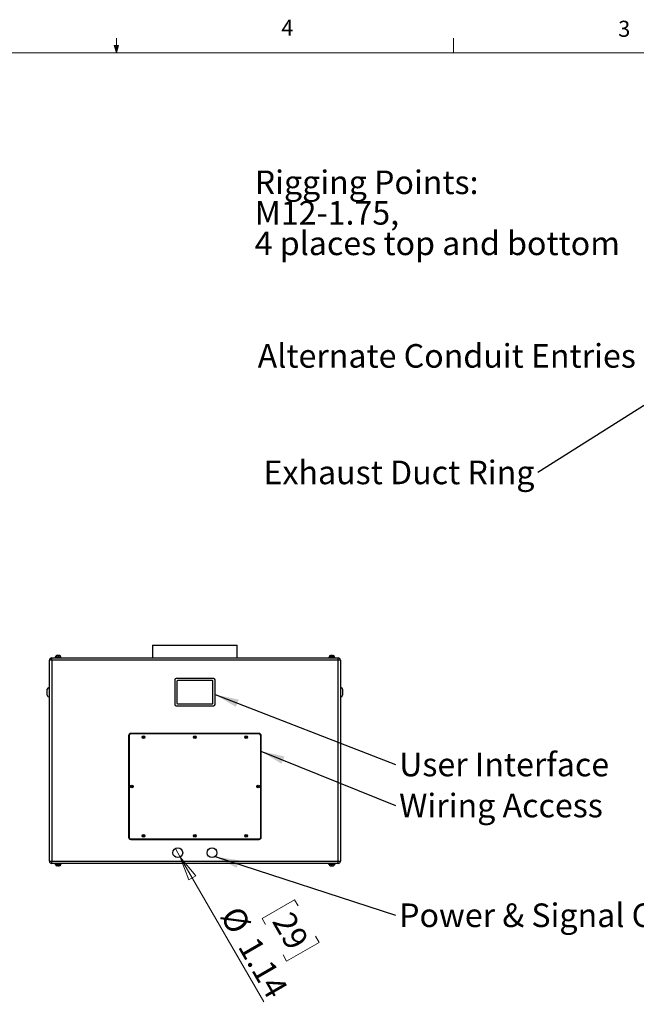
# Model space of a CAD drawing. Units: inches. Extents: x 0.4 to 16.6, y 0.2 to 10.8.
# Drawn here: x 7.9 to 11.5, y 5.1 to 10.8 of the extents above; entities that cross this region are included whole.
import ezdxf

# ---------------------------------------------------------------- set-up
doc = ezdxf.new("R2010")
doc.units = ezdxf.units.IN
doc.header["$MEASUREMENT"] = 0
doc.styles.add('SLDTEXTSTYLE0', font='TXT', dxfattribs={"width": 0.75})
doc.dimstyles.new('SLDDIMSTYLE1', dxfattribs={"dimtxt": 0.137795, "dimasz": 0.14, "dimexe": 0, "dimexo": 0.0625, "dimgap": 0.034449, "dimtad": 1, "dimlfac": 20, "dimrnd": 1e-09, "dimzin": 12, "dimdsep": 46, "dimtxsty": 'SLDTEXTSTYLE0', "dimblk1": 'NONE', "dimblk2": 'CLOSED', "dimsah": 1, "dimcen": 0, "dimadec": 0, "dimazin": 3, "dimtfac": 1, "dimtmove": 0, "dimatfit": 3, "dimldrblk": 'NONE', "dimfxl": 0, "dimfrac": 2, "dimtolj": 1, "dimtzin": 12, "dimarcsym": 0})
doc.dimstyles.new('SLDDIMSTYLE2', dxfattribs={"dimtxt": 0.18, "dimasz": 0.14, "dimexe": 0, "dimexo": 0.0625, "dimgap": 0, "dimtad": 0, "dimtih": 1, "dimtoh": 1, "dimdec": 0, "dimrnd": 1e-09, "dimzin": 0, "dimdsep": 46, "dimtxsty": 'Standard', "dimsah": 1, "dimcen": 0.09, "dimadec": 0, "dimazin": 0, "dimtfac": 0.14, "dimtdec": 0, "dimtofl": 0, "dimtmove": 0, "dimatfit": 3, "dimfxl": 0, "dimfrac": 2, "dimtolj": 1, "dimtzin": 0, "dimarcsym": 0})

# ---------------------------------------------------------------- blocks, each defined once
blk = doc.blocks.new('_Closed')
at = {"color": 0, "linetype": 'ByBlock', "lineweight": -2}
for p, q in [((-1, 0.166667), (0, 0)), ((-1, 0.166667), (-1, -0.166667)), ((0, 0), (-1, -0.166667)), ((0, 0), (-1, 0))]:
    blk.add_line(p, q, dxfattribs=at)
blk = doc.blocks.new('_D_3')
at = {"color": 7, "linetype": 'Continuous', "lineweight": 0}
for p, q in [((8.8735, 5.9466), (8.845, 5.996)), ((8.8735, 5.9466), (9.3612, 5.1018)), ((9.541, 5.6974), (9.3515, 5.588)), ((9.5619, 5.661), (9.541, 5.6974)), ((9.3515, 5.588), (9.3725, 5.5516)), ((9.6638, 5.4847), (9.6848, 5.4483)), ((9.6848, 5.4483), (9.4953, 5.3389)), ((9.4953, 5.3389), (9.4743, 5.3753))]:
    blk.add_line(p, q, dxfattribs=at)
at = {"color": 7, "linetype": 'Continuous', "lineweight": 18, "xscale": 0.14, "yscale": 0.14, "rotation": 120.000000000002}
blk.add_blockref('_Closed', (8.8735, 5.9466, -0.005), dxfattribs=at)
at = {"color": 7, "linetype": 'Continuous', "lineweight": 18, "char_height": 0.1378, "attachment_point": 1, "rotation": 300, "style": 'SLDTEXTSTYLE0'}
for s, insert in [('%%c', (9.2225, 5.6732)), ('29', (9.5263, 5.6404)), ('1.14', (9.3264, 5.4932))]:
    blk.add_mtext(s, dxfattribs=dict(at, insert=insert))
blk = doc.blocks.new('_None')
blk = doc.blocks.new('SW_NOTE_0_3')
at = {"color": 0, "linetype": 'Continuous', "lineweight": 0, "insert": (0.0216, 0.0693), "char_height": 0.137795, "attachment_point": 1, "style": 'SLDTEXTSTYLE0'}
blk.add_mtext('Wiring Access', dxfattribs=at)
blk = doc.blocks.new('SW_NOTE_0_4')
at = {"color": 0, "linetype": 'Continuous', "lineweight": 0, "insert": (0.0216, 0.0698), "char_height": 0.137795, "attachment_point": 1, "style": 'SLDTEXTSTYLE0'}
blk.add_mtext('User Interface', dxfattribs=at)
blk = doc.blocks.new('SW_NOTE_0_5')
at = {"color": 0, "linetype": 'Continuous', "lineweight": 0, "insert": (0.0216, 0.0683), "char_height": 0.137795, "attachment_point": 1, "style": 'SLDTEXTSTYLE0'}
blk.add_mtext('Power & Signal Conduit Entries', dxfattribs=at)
blk = doc.blocks.new('SW_NOTE_0_6')
at = {"color": 0, "linetype": 'Continuous', "lineweight": 0, "attachment_point": 1, "style": 'SLDTEXTSTYLE0'}
for s, insert, char_height in [('Rigging Points:', (-2.2556, 0.4256), 0.137795), ('M12-1.75,', (-2.2556, 0.2474), 0.1378), ('4 places top and bottom', (-2.2556, 0.0693), 0.137795)]:
    blk.add_mtext(s, dxfattribs=dict(at, insert=insert, char_height=char_height))
blk = doc.blocks.new('SW_NOTE_0_7')
at = {"color": 0, "linetype": 'Continuous', "lineweight": 0, "insert": (-1.6024, 0.07), "char_height": 0.137795, "attachment_point": 1, "style": 'SLDTEXTSTYLE0'}
blk.add_mtext('Exhaust Duct Ring', dxfattribs=at)
blk = doc.blocks.new('SW_NOTE_0_9')
at = {"color": 0, "linetype": 'Continuous', "lineweight": 0, "insert": (-2.2225, 0.0688), "char_height": 0.137795, "attachment_point": 1, "style": 'SLDTEXTSTYLE0'}
blk.add_mtext('Alternate Conduit Entries', dxfattribs=at)

msp = doc.modelspace()

# ---------------------------------------------------------------- linework, layer by layer
at = {"color": 7, "linetype": 'Continuous', "lineweight": 18}
for p, q in [((8.501, 10.64207), (8.501, 10.72687)), ((10.46975, 10.64207), (10.46975, 10.72687)), ((0.62625, 10.64207), (16.37625, 10.64207)), ((8.501, 10.64207), (8.48775, 10.68401)), ((8.51356, 10.68401), (8.48775, 10.68401)), ((8.49396, 10.68401), (8.501, 10.64207)), ((8.501, 10.64207), (8.51356, 10.68401)), ((8.50591, 10.68401), (8.501, 10.64207))]:
    msp.add_line(p, q, dxfattribs=at)
at = {"color": 7, "linetype": 'Continuous', "lineweight": 25}
for p, q in [((8.71175, 7.1838), (8.71175, 7.1088)), ((8.71175, 7.1838), (9.20675, 7.1838)), ((9.20675, 7.1088), (9.20675, 7.1838)), ((8.12255, 7.0955), (8.10925, 7.0955)), ((8.10925, 5.9221), (8.10925, 7.0955)), ((8.12255, 7.0955), (8.12255, 7.1088)), ((8.12255, 7.1088), (9.79595, 7.1088)), ((9.79595, 7.0955), (8.12255, 7.0955)), ((8.12255, 7.0955), (8.12255, 5.9221)), ((8.14055, 7.1123), (8.14055, 7.1088)), ((8.17795, 7.1123), (8.14055, 7.1123)), ((8.14338, 7.1133), (8.14338, 7.1123)), ((8.16763, 7.12289), (8.16821, 7.12277)), ((8.17512, 7.1123), (8.17512, 7.1133)), ((8.17795, 7.1088), (8.17795, 7.1123)), ((9.74055, 7.1123), (9.74055, 7.1088)), ((9.74055, 7.1123), (9.77795, 7.1123)), ((9.74338, 7.1133), (9.74338, 7.1123)), ((9.75087, 7.12289), (9.7503, 7.12277)), ((9.77512, 7.1123), (9.77512, 7.1133)), ((9.77795, 7.1088), (9.77795, 7.1123)), ((9.79595, 7.0955), (9.79595, 7.1088)), ((9.79595, 5.9221), (9.79595, 7.0955)), ((9.80925, 7.0955), (9.79595, 7.0955)), ((9.80925, 7.0955), (9.80925, 5.9221)), ((8.84175, 6.9813), (8.84175, 6.8363)), ((9.06925, 6.9888), (8.84925, 6.9888)), ((8.85425, 6.9738), (8.85425, 6.8438)), ((9.06175, 6.9763), (8.85675, 6.9763)), ((9.06425, 6.8438), (9.06425, 6.9738)), ((9.07675, 6.8363), (9.07675, 6.9813)), ((8.09675, 6.9088), (8.09675, 6.9263)), ((8.09675, 6.8913), (8.09675, 6.9088)), ((8.10925, 6.9363), (8.10675, 6.9363)), ((9.81175, 6.9363), (9.80925, 6.9363)), ((9.82175, 6.9263), (9.82175, 6.8913)), ((8.10675, 6.8813), (8.10925, 6.8813)), ((9.80925, 6.8813), (9.81175, 6.8813)), ((8.84925, 6.8288), (9.06925, 6.8288)), ((8.85675, 6.8413), (9.06175, 6.8413)), ((8.57175, 6.65568), (8.57175, 6.06193)), ((8.57425, 6.65568), (8.57425, 6.06193)), ((9.33425, 6.66818), (8.58425, 6.66818)), ((9.33425, 6.66568), (8.58425, 6.66568)), ((9.34425, 6.06193), (9.34425, 6.65568)), ((9.34675, 6.06193), (9.34675, 6.65568)), ((8.58425, 6.05193), (9.33425, 6.05193)), ((8.58425, 6.04943), (9.33425, 6.04943)), ((8.10925, 5.9221), (8.12255, 5.9221)), ((8.12255, 5.9221), (9.79595, 5.9221)), ((8.12255, 5.9088), (8.12255, 5.9221)), ((9.79595, 5.9088), (9.79595, 5.9221)), ((9.79595, 5.9221), (9.80925, 5.9221)), ((9.79595, 5.9088), (8.12255, 5.9088)), ((8.14055, 5.9088), (8.14055, 5.9053)), ((8.17795, 5.9053), (8.14055, 5.9053)), ((8.14338, 5.9053), (8.14338, 5.9043)), ((8.16763, 5.89472), (8.16821, 5.89484)), ((8.17512, 5.9043), (8.17512, 5.9053)), ((8.17795, 5.9053), (8.17795, 5.9088)), ((9.74055, 5.9088), (9.74055, 5.9053)), ((9.74055, 5.9053), (9.77795, 5.9053)), ((9.74338, 5.9053), (9.74338, 5.9043)), ((9.75087, 5.89472), (9.7503, 5.89484)), ((9.77512, 5.9043), (9.77512, 5.9053)), ((9.77795, 5.9053), (9.77795, 5.9088))]:
    msp.add_line(p, q, dxfattribs=at)
at = {"color": 8, "linetype": 'Continuous', "lineweight": 25}
for p, q in [((8.17512, 7.1133), (8.14338, 7.1133)), ((9.77512, 7.1133), (9.74338, 7.1133)), ((8.10675, 6.9363), (8.10675, 6.9088)), ((8.10675, 6.9088), (8.10675, 6.8813)), ((9.81175, 6.8813), (9.81175, 6.9363)), ((8.14338, 5.9043), (8.15925, 5.9043)), ((8.15925, 5.9043), (8.17512, 5.9043)), ((9.74338, 5.9043), (9.75925, 5.9043)), ((9.75925, 5.9043), (9.77512, 5.9043))]:
    msp.add_line(p, q, dxfattribs=at)
at = {"color": 7, "linetype": 'Continuous', "lineweight": 25}
for centre, radius in [((8.65925, 6.64693), 0.00787), ((8.65925, 6.64693), 0.00287), ((8.95925, 6.64693), 0.00787), ((8.95925, 6.64693), 0.00287), ((9.25925, 6.64693), 0.00787), ((9.25925, 6.64693), 0.00287), ((8.5905, 6.3588), 0.00787), ((8.5905, 6.3588), 0.00287), ((9.328, 6.3588), 0.00787), ((9.328, 6.3588), 0.00287), ((8.65925, 6.07068), 0.00787), ((8.65925, 6.07068), 0.00287), ((8.95925, 6.07068), 0.00787), ((8.95925, 6.07068), 0.00287), ((9.25925, 6.07068), 0.00787), ((9.25925, 6.07068), 0.00287), ((8.85925, 5.9713), 0.02854), ((9.05925, 5.9713), 0.02854)]:
    msp.add_circle(centre, radius, dxfattribs=at)
for centre, radius, start, end in [((8.12255, 7.0955), 0.0133, 90, 180), ((8.15338, 7.1133), 0.01, 104.686036, 180), ((8.16512, 7.1133), 0.01, 0, 75.332934), ((9.75338, 7.1133), 0.01, 104.686036, 180), ((9.76512, 7.1133), 0.01, 0, 75.332934), ((9.79595, 7.0955), 0.0133, 0, 90), ((8.84925, 6.9813), 0.0075, 90, 180), ((8.85675, 6.9738), 0.0025, 90, 180), ((9.06175, 6.9738), 0.0025, 0, 90), ((9.06925, 6.9813), 0.0075, 0, 90), ((8.10675, 6.9263), 0.01, 90, 180), ((9.81175, 6.9263), 0.01, 0, 90), ((8.10675, 6.8913), 0.01, 180, 270), ((8.85675, 6.8438), 0.0025, 180, 270), ((9.06175, 6.8438), 0.0025, 270, 0), ((9.81175, 6.8913), 0.01, 270, 360), ((8.84925, 6.8363), 0.0075, 180, 270), ((9.06925, 6.8363), 0.0075, 270, 0), ((8.58425, 6.65568), 0.0125, 90, 180), ((8.58425, 6.65568), 0.01, 90, 180), ((9.33425, 6.65568), 0.0125, 0, 90), ((9.33425, 6.65568), 0.01, 0, 90), ((8.58425, 6.06193), 0.0125, 180, 270), ((8.58425, 6.06193), 0.01, 180, 270), ((9.33425, 6.06193), 0.0125, 270, 0), ((9.33425, 6.06193), 0.01, 270, 0), ((8.12255, 5.9221), 0.0133, 180, 270), ((9.79595, 5.9221), 0.0133, 270, 0), ((8.15338, 5.9043), 0.01, 180, 255.332934), ((8.16512, 5.9043), 0.01, 284.686036, 0), ((9.75338, 5.9043), 0.01, 180, 255.332934), ((9.76512, 5.9043), 0.01, 284.686036, 0)]:
    msp.add_arc(centre, radius, start, end, dxfattribs=at)
for points, knots in [([(8.15341, 7.12277), (8.1529, 7.12295), (8.15205, 7.12324), (8.1512, 7.12299), (8.15087, 7.12289)], [0, 0, 0, 0, 0.6053004, 1, 1, 1, 1]), ([(8.15233, 7.123), (8.15261, 7.12304), (8.15349, 7.12318), (8.15436, 7.12301), (8.15496, 7.1229)], [0, 0, 0, 0, 0.3242133, 1, 1, 1, 1]), ([(8.16237, 7.12277), (8.16162, 7.1229), (8.16087, 7.12298), (8.15938, 7.12308), (8.15789, 7.12312), (8.1564, 7.12308), (8.1549, 7.12298), (8.15416, 7.1229), (8.15341, 7.12277)], [0, 0, 0, 0, 0.25, 0.25, 0.5, 0.75, 0.75, 1, 1, 1, 1]), ([(8.15925, 7.123), (8.15969, 7.12304), (8.16108, 7.12318), (8.16248, 7.12301), (8.16344, 7.12289)], [0, 0, 0, 0, 0.3119209, 1, 1, 1, 1]), ([(8.16821, 7.12277), (8.16772, 7.1229), (8.16723, 7.12298), (8.16626, 7.12308), (8.16529, 7.12312), (8.16431, 7.12308), (8.16334, 7.12298), (8.16285, 7.1229), (8.16237, 7.12277)], [0, 0, 0, 0, 0.25, 0.25, 0.5, 0.75, 0.75, 1, 1, 1, 1]), ([(9.7503, 7.12277), (9.75078, 7.1229), (9.75127, 7.12298), (9.75224, 7.12308), (9.75322, 7.12312), (9.75419, 7.12308), (9.75516, 7.12298), (9.75565, 7.1229), (9.75614, 7.12277)], [0, 0, 0, 0, 0.25, 0.25, 0.5, 0.75, 0.75, 1, 1, 1, 1]), ([(9.75925, 7.123), (9.75882, 7.12304), (9.75742, 7.12318), (9.75602, 7.12301), (9.75506, 7.12289)], [0, 0, 0, 0, 0.3119209, 1, 1, 1, 1]), ([(9.75614, 7.12277), (9.75688, 7.1229), (9.75763, 7.12298), (9.75912, 7.12308), (9.76061, 7.12312), (9.76211, 7.12308), (9.7636, 7.12298), (9.76434, 7.1229), (9.76509, 7.12277)], [0, 0, 0, 0, 0.25, 0.25, 0.5, 0.75, 0.75, 1, 1, 1, 1]), ([(9.76617, 7.123), (9.76589, 7.12304), (9.76501, 7.12318), (9.76414, 7.12301), (9.76355, 7.1229)], [0, 0, 0, 0, 0.32421329, 1, 1, 1, 1]), ([(9.76509, 7.12277), (9.7656, 7.12295), (9.76645, 7.12324), (9.7673, 7.12299), (9.76763, 7.12289)], [0, 0, 0, 0, 0.6053035, 1, 1, 1, 1]), ([(8.15341, 5.89484), (8.1529, 5.89466), (8.15205, 5.89437), (8.1512, 5.89462), (8.15087, 5.89472)], [0, 0, 0, 0, 0.6053035, 1, 1, 1, 1]), ([(8.15233, 5.8946), (8.15261, 5.89456), (8.15352, 5.89443), (8.15443, 5.8946), (8.15506, 5.89472)], [0, 0, 0, 0, 0.3119209, 1, 1, 1, 1]), ([(8.16237, 5.89484), (8.16162, 5.89471), (8.16087, 5.89463), (8.15938, 5.89453), (8.15789, 5.89449), (8.1564, 5.89453), (8.1549, 5.89463), (8.15416, 5.89471), (8.15341, 5.89484)], [0, 0, 0, 0, 0.25, 0.25, 0.5, 0.75, 0.75, 1, 1, 1, 1]), ([(8.15925, 5.8946), (8.15969, 5.89456), (8.16108, 5.89443), (8.16248, 5.8946), (8.16344, 5.89472)], [0, 0, 0, 0, 0.3119209, 1, 1, 1, 1]), ([(8.16821, 5.89484), (8.16772, 5.89471), (8.16723, 5.89463), (8.16626, 5.89453), (8.16529, 5.89449), (8.16431, 5.89453), (8.16334, 5.89463), (8.16285, 5.89471), (8.16237, 5.89484)], [0, 0, 0, 0, 0.25, 0.25, 0.5, 0.75, 0.75, 1, 1, 1, 1]), ([(9.7503, 5.89484), (9.75078, 5.89471), (9.75127, 5.89463), (9.75224, 5.89453), (9.75322, 5.89449), (9.75419, 5.89453), (9.75516, 5.89463), (9.75565, 5.89471), (9.75614, 5.89484)], [0, 0, 0, 0, 0.25, 0.25, 0.5, 0.75, 0.75, 1, 1, 1, 1]), ([(9.75925, 5.8946), (9.75882, 5.89456), (9.75742, 5.89443), (9.75602, 5.8946), (9.75506, 5.89472)], [0, 0, 0, 0, 0.3119209, 1, 1, 1, 1]), ([(9.75614, 5.89484), (9.75688, 5.89471), (9.75763, 5.89463), (9.75912, 5.89453), (9.76061, 5.89449), (9.76211, 5.89453), (9.7636, 5.89463), (9.76434, 5.89471), (9.76509, 5.89484)], [0, 0, 0, 0, 0.25, 0.25, 0.5, 0.75, 0.75, 1, 1, 1, 1]), ([(9.76617, 5.8946), (9.76589, 5.89456), (9.76498, 5.89443), (9.76407, 5.8946), (9.76344, 5.89472)], [0, 0, 0, 0, 0.3119209, 1, 1, 1, 1]), ([(9.76509, 5.89484), (9.7656, 5.89466), (9.76645, 5.89437), (9.7673, 5.89462), (9.76763, 5.89472)], [0, 0, 0, 0, 0.6053004, 1, 1, 1, 1])]:
    msp.add_open_spline(points, degree=3, knots=knots, dxfattribs=at)

# ---------------------------------------------------------------- block references
at = {"color": 7, "linetype": 'Continuous', "lineweight": 0}
for name, p in [('SW_NOTE_0_6', (11.56422, 9.52948)), ('SW_NOTE_0_9', (11.54846, 8.87275)), ('SW_NOTE_0_7', (10.96252, 8.19106)), ('SW_NOTE_0_4', (10.13117, 6.48579)), ('SW_NOTE_0_3', (10.13117, 6.24668)), ('SW_NOTE_0_5', (10.13117, 5.60694))]:
    msp.add_blockref(name, p, dxfattribs=at)

# ---------------------------------------------------------------- texts
at = {"color": 7, "linetype": 'Continuous', "lineweight": 0, "char_height": 0.09375, "attachment_point": 1, "style": 'SLDTEXTSTYLE0'}
for s, insert in [('4', (9.4643, 10.83566)), ('3', (11.43273, 10.82952))]:
    msp.add_mtext(s, dxfattribs=dict(at, insert=insert))

# ---------------------------------------------------------------- dimensions: what is measured, and where the dimension line sits
at = {"color": 7, "linetype": 'Continuous', "lineweight": 18}
dim = msp.add_diameter_dim_2p(p1=(8.84498, 5.99602), p2=(8.87352, 5.94658), dimstyle='SLDDIMSTYLE1', dxfattribs=at)
dim.commit()
dim.dimension.update_dxf_attribs({"geometry": '_D_3', "text_midpoint": (9.23879, 5.31393), "dimtype": 163})

# ---------------------------------------------------------------- leaders
at = {"color": 7, "linetype": 'Continuous', "lineweight": 0}
for points in [[(12.06314, 8.8874), (10.96252, 8.19106)], [(9.07675, 6.89499), (10.13117, 6.48579)], [(9.34425, 6.56476), (10.13117, 6.24668)], [(9.07666, 5.94869), (10.13117, 5.60694)]]:
    msp.add_leader(points, dimstyle='SLDDIMSTYLE2', dxfattribs=at)

doc.saveas('drawing.dxf')
